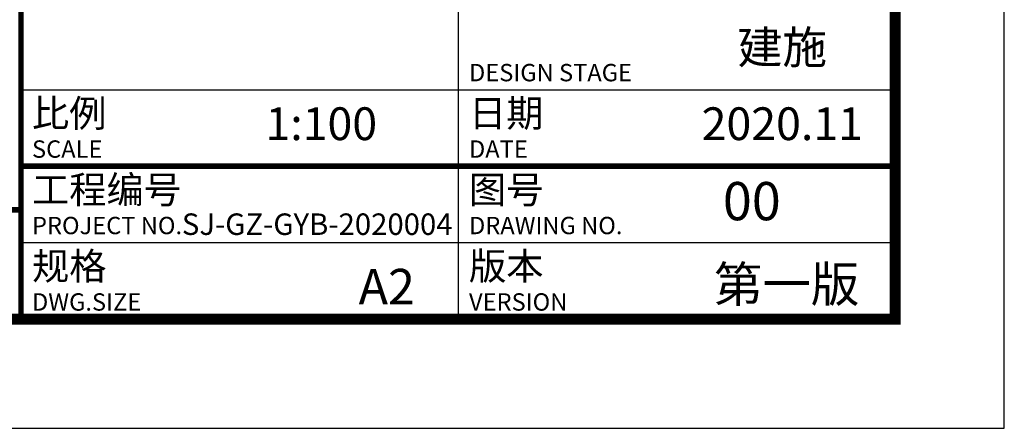
# Model space of a CAD drawing. Extents: x 30617 to 345376, y 6582 to 739774.
# Drawn here: x 146822 to 155835, y 175829 to 179570 of the extents above; entities that cross this region are included whole.
import ezdxf
from ezdxf.enums import TextEntityAlignment as Align

# ---------------------------------------------------------------- set-up
doc = ezdxf.new("R2010")
doc.units = 0
doc.header["$LTSCALE"] = 1000
doc.header["$MEASUREMENT"] = 0
for name, color, linetype in [('K', 130, 'Continuous'), ('PUB-TITLE', 4, 'Continuous'), ('PUB_TITLE', 4, 'Continuous'), ('T', 83, 'Continuous')]:
    doc.layers.add(name, color=color, linetype=linetype)
doc.styles.add('Z-HT', font='simhei.ttf')
doc.styles.add('Z-ST', font='txt', dxfattribs={"width": 0.8})

# ---------------------------------------------------------------- blocks, each defined once
blk = doc.blocks.new('签字栏88888')
for p, q in [((-4000, -8500), (-4000, -15500)), ((-8000, -13400), (0, -13400)), ((-8000, -14800), (0, -14800))]:
    blk.add_line(p, q)
at = {"const_width": 50}
blk.add_lwpolyline([(-8000, -14100), (0, -14100)], dxfattribs=at)
at = {"layer": 'PUB-TITLE', "style": 'Z-ST'}
for s, height, p in [('DESIGN STAGE', 158.859, (-3900, -13322.6)), ('比例', 250, (-7900, -13740.1)), ('日期', 250, (-3900, -13740.1)), ('SCALE', 158.86, (-7900, -14022.6)), ('DATE', 158.86, (-3900, -14022.6)), ('工程编号', 250, (-7900, -14440.1)), ('图号', 250, (-3900, -14440.1)), ('PROJECT NO.', 158.859, (-7900, -14722.6)), ('DRAWING NO.', 158.859, (-3900, -14722.6)), ('规格', 250, (-7900, -15140.1)), ('版本', 250, (-3900, -15140.1)), ('DWG.SIZE', 158.86, (-7900, -15422.6)), ('VERSION', 158.86, (-3900, -15422.6))]:
    blk.add_text(s, height=height, dxfattribs=at).set_placement(p)
blk = doc.blocks.new('A$C689623B3')
at = {"const_width": 50}
blk.add_lwpolyline([(25, 40000), (25, 0)], dxfattribs=at)
blk.add_blockref('签字栏88888', (8025, 15500))
at = {"layer": 'T', "style": 'Z-ST'}
for s, height, p in [('建施', 300, (6992.8, 2450)), ('1:100', 300, (2773, 1750)), ('2020.11', 300, (6992.8, 1750)), ('SJ-GZ-GYB-2020004', 196.83, (2735.7, 843.4))]:
    blk.add_text(s, height=height, dxfattribs=at).set_placement(p, align=Align.MIDDLE)
at = {"layer": 'T', "style": 'Z-HT'}
blk.add_text('A2', height=325.12, dxfattribs=at).set_placement((3630.1, 134.5), align=Align.RIGHT)
blk.add_text('第一版', height=325.12, dxfattribs=at).set_placement((6367.1, 156.5))

msp = doc.modelspace()

# ---------------------------------------------------------------- linework, layer by layer
at = {"const_width": 50}
msp.add_lwpolyline([(121905.6, 177828.7), (146835, 177828.7), (146835, 213828.7), (121905.6, 213828.7)], close=True, dxfattribs=at)
msp.add_lwpolyline([(121905.6, 177828.7), (146835, 177828.7), (146835, 213828.7), (121905.6, 213828.7)], close=True, dxfattribs=at)
at = {"layer": 'PUB_TITLE'}
msp.add_lwpolyline([(96435, 175828.7), (155835, 175828.7), (155835, 217828.7), (96435, 217828.7)], close=True, dxfattribs=at)
at = {"layer": 'PUB_TITLE', "const_width": 100}
msp.add_lwpolyline([(98935, 176828.7), (154835, 176828.7), (154835, 216828.7), (98935, 216828.7)], close=True, dxfattribs=at)

# ---------------------------------------------------------------- block references
at = {"layer": 'K'}
msp.add_blockref('A$C689623B3', (146810, 176828.7), dxfattribs=at)

# ---------------------------------------------------------------- texts
at = {"layer": 'T', "style": 'Z-ST'}
msp.add_text('00', height=350, dxfattribs=at).set_placement((153523.9, 177863.6), align=Align.MIDDLE)

doc.saveas('drawing.dxf')
